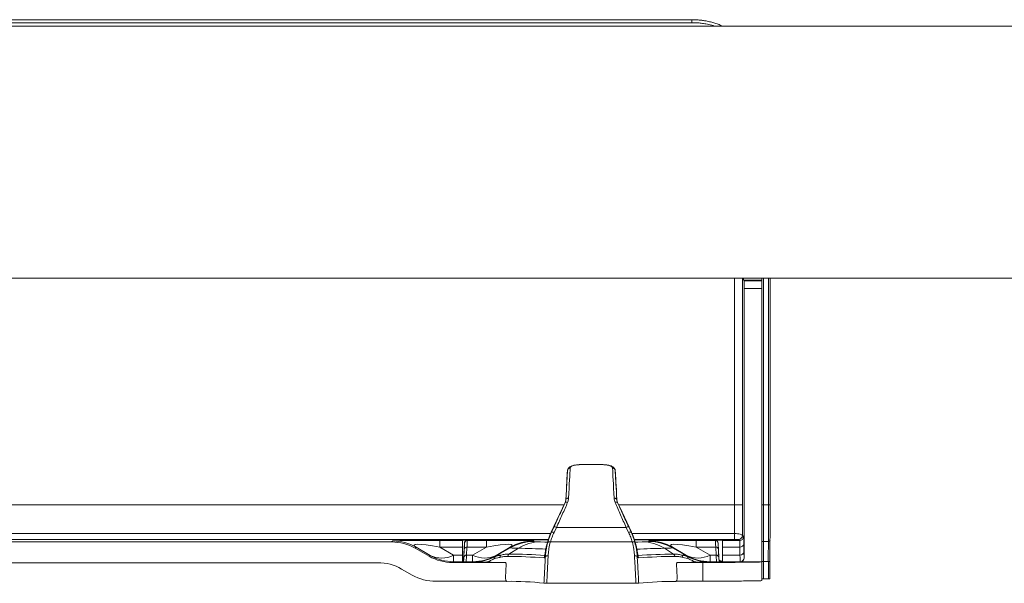
# Model space of a CAD drawing. Units: millimetres. Extents: x -400 to 607, y -97 to 299.
# Drawn here: x -21 to 104, y 228 to 299 of the extents above; entities that cross this region are included whole.
import ezdxf

# ---------------------------------------------------------------- set-up
doc = ezdxf.new("R2010")
doc.units = ezdxf.units.MM

msp = doc.modelspace()

# ---------------------------------------------------------------- linework, layer by layer
at = {"color": 7, "linetype": 'Continuous', "lineweight": 18}
for p, q in [((-80.97, 299.39), (64.19, 299.39)), ((64.19, 299.01), (-80.97, 299.01)), ((64.19, 299.01), (64.19, 299.39)), ((354.74, 298.58), (-151.26, 298.58)), ((-151.26, 266.58), (354.74, 266.58)), ((69.6, 237.79), (69.6, 266.58)), ((70.6, 266.58), (70.6, 237.79)), ((73.06, 266.58), (73.06, 266.3)), ((73.26, 266.58), (73.26, 237.79)), ((73.91, 237.79), (73.91, 266.58)), ((74.11, 266.58), (74.11, 237.79)), ((70.82, 266.24), (70.76, 266.3)), ((73.06, 266.3), (70.76, 266.3)), ((70.82, 266.24), (73.06, 266.24)), ((70.83, 231.04), (70.83, 265.24)), ((73.06, 265.24), (70.83, 265.24)), ((73.06, 266.24), (73.06, 266.3)), ((73.06, 266.24), (73.06, 265.24)), ((73.06, 230.54), (73.06, 265.24)), ((51.43, 242.92), (51.39, 242.92)), ((51.43, 242.92), (51.39, 242.92)), ((51.39, 242.92), (51.39, 242.92)), ((51.43, 242.92), (51.43, 242.92)), ((48.37, 242.11), (48.24, 239.85)), ((54.57, 239.85), (54.45, 242.11)), ((47.94, 237.79), (-65.02, 237.79)), ((48.08, 238.09), (46.32, 234.34)), ((56.5, 234.34), (54.74, 238.09)), ((69.6, 237.79), (54.88, 237.79)), ((70.6, 237.79), (69.6, 237.79)), ((73.26, 237.79), (73.06, 237.79)), ((73.26, 237.79), (73.26, 233.15)), ((73.26, 237.79), (73.91, 237.79)), ((73.91, 237.79), (74.11, 237.79)), ((-63.32, 234.15), (46.23, 234.15)), ((46.32, 234.34), (46.24, 234.17)), ((46.32, 234.34), (46.32, 234.34)), ((46.36, 234.32), (46.67, 234.99)), ((46.99, 234.92), (46.67, 234.28)), ((46.99, 234.92), (55.83, 234.92)), ((56.14, 234.28), (55.83, 234.92)), ((56.15, 234.99), (56.46, 234.32)), ((56.57, 234.17), (56.5, 234.34)), ((56.58, 234.15), (69.59, 234.15)), ((69.59, 234.15), (69.59, 233.4)), ((70.6, 233.9), (70.74, 233.76)), ((45.95, 233.4), (-63.03, 233.4)), ((-42.84, 233.08), (26.05, 233.08)), ((26.05, 233.08), (26.18, 233.2)), ((32.18, 233.26), (35.06, 233.26)), ((32.18, 232.43), (32.18, 233.26)), ((35.06, 233.26), (35.06, 233.29)), ((35.06, 233.26), (35.06, 232.43)), ((35.3, 232.96), (35.19, 230.88)), ((35.3, 232.93), (35.3, 232.96)), ((35.65, 233.29), (35.65, 233.26)), ((35.65, 233.26), (38.09, 233.26)), ((38.09, 233.26), (38.09, 232.43)), ((44.09, 233.2), (44.09, 233.13)), ((46.21, 233.09), (56.61, 233.09)), ((69.59, 233.4), (56.87, 233.4)), ((58.73, 233.13), (58.73, 233.2)), ((64.73, 233.26), (67.16, 233.26)), ((64.73, 232.43), (64.73, 233.26)), ((67.16, 233.29), (67.12, 233.29)), ((67.16, 233.26), (67.16, 233.29)), ((67.51, 232.96), (67.51, 232.93)), ((67.51, 232.96), (67.62, 230.88)), ((68.06, 233.29), (68.06, 233.26)), ((68.06, 233.26), (70.24, 233.26)), ((68.06, 232.43), (68.06, 233.26)), ((70.24, 233.26), (70.1, 233.4)), ((70.77, 232.86), (70.78, 231.83)), ((73.26, 233.15), (73.9, 233.15)), ((73.26, 233.15), (73.26, 230.58)), ((29.18, 232.4), (29.05, 232.28)), ((29.05, 232.28), (30.81, 231.26)), ((30.92, 231.37), (29.18, 232.4)), ((30.81, 231.26), (30.92, 231.37)), ((32.18, 232.43), (33.92, 231.4)), ((35.06, 232.43), (32.18, 232.43)), ((33.92, 230.57), (33.92, 231.4)), ((33.92, 231.4), (35.06, 231.4)), ((35.06, 232.43), (35.06, 231.4)), ((35.06, 231.4), (35.06, 230.57)), ((35.21, 231.12), (35.26, 232.14)), ((35.61, 232.43), (35.56, 231.4)), ((35.56, 231.4), (36.33, 231.4)), ((38.09, 232.43), (35.61, 232.43)), ((36.33, 231.4), (38.09, 232.43)), ((36.33, 231.4), (36.33, 230.57)), ((41.09, 232.4), (39.33, 231.37)), ((39.33, 231.31), (41.09, 232.33)), ((39.33, 231.37), (39.33, 231.31)), ((40.95, 231.54), (42.14, 232.28)), ((41.09, 232.33), (41.09, 232.4)), ((45.5, 231.4), (45.48, 231.26)), ((60.68, 232.28), (61.86, 231.54)), ((61.73, 232.4), (61.73, 232.33)), ((63.49, 231.37), (61.73, 232.4)), ((61.73, 232.33), (63.49, 231.31)), ((63.49, 231.31), (63.49, 231.37)), ((64.73, 232.43), (66.49, 231.4)), ((67.2, 232.43), (64.73, 232.43)), ((66.49, 230.57), (66.49, 231.4)), ((66.49, 231.4), (67.26, 231.4)), ((67.26, 231.4), (67.2, 232.43)), ((67.55, 232.14), (67.61, 231.12)), ((70.27, 232.43), (68.06, 232.43)), ((68.06, 232.43), (68.06, 231.4)), ((68.06, 231.4), (70.28, 231.4)), ((68.06, 230.57), (68.06, 231.4)), ((70.28, 231.4), (70.27, 232.43)), ((-41.07, 230.44), (24.28, 230.44)), ((33.92, 230.57), (33.81, 230.46)), ((33.81, 230.46), (40.54, 230.46)), ((35.06, 230.57), (33.92, 230.57)), ((35.06, 230.55), (35.06, 230.57)), ((35.19, 230.88), (35.19, 230.86)), ((35.52, 230.57), (35.52, 230.56)), ((36.33, 230.57), (35.52, 230.57)), ((36.28, 230.53), (36.33, 230.54)), ((36.33, 230.54), (36.33, 230.57)), ((37.12, 230.58), (37.29, 230.61)), ((37.59, 230.52), (37.55, 230.51)), ((40.52, 228.55), (40.58, 230.27)), ((62.3, 228.55), (62.24, 230.27)), ((63.68, 230.98), (63.03, 231.12)), ((65.03, 230.51), (64.8, 230.51)), ((65.58, 230.47), (65.58, 228.09)), ((66.49, 230.57), (66.49, 230.54)), ((67.3, 230.57), (66.49, 230.57)), ((67.3, 230.56), (67.3, 230.57)), ((67.62, 230.86), (67.62, 230.88)), ((67.82, 230.65), (67.86, 230.64)), ((67.86, 230.64), (67.87, 230.64)), ((67.87, 230.64), (67.87, 230.62)), ((67.87, 230.62), (68.06, 230.62)), ((68.06, 230.57), (68.06, 230.55)), ((70.31, 230.57), (68.06, 230.57)), ((70.33, 230.54), (70.31, 230.57)), ((70.33, 230.54), (73.06, 230.54)), ((70.81, 231.07), (70.83, 231.04)), ((73.26, 230.58), (73.06, 230.58)), ((73.06, 230.54), (73.06, 228.17)), ((73.26, 230.58), (73.89, 230.58)), ((73.26, 230.58), (73.26, 228.4)), ((74.09, 230.58), (73.89, 230.58)), ((73.89, 228.4), (73.89, 230.58)), ((74.09, 228.4), (74.09, 230.58)), ((28.65, 228.88), (27.31, 229.64)), ((40.66, 228.08), (31.68, 228.08)), ((45.74, 227.83), (57.08, 227.83)), ((73.89, 228.4), (73.26, 228.4))]:
    msp.add_line(p, q, dxfattribs=at)
at = {"color": 7, "linetype": 'Continuous', "lineweight": 18, "flags": 128}
for points in [[(48.08, 238.09), (47.78, 237.46), (46.6, 234.93), (46.32, 234.34)], [(48.08, 238.06), (48.09, 238.09), (48.12, 238.11), (48.15, 238.12), (48.19, 238.13), (48.24, 238.13), (48.29, 238.12), (48.34, 238.11), (48.39, 238.1)], [(48.17, 238.46), (48.18, 238.5), (48.2, 238.53), (48.23, 238.56), (48.28, 238.59), (48.33, 238.61), (48.39, 238.63), (48.45, 238.64), (48.52, 238.64)], [(54.3, 238.64), (54.36, 238.64), (54.43, 238.63), (54.49, 238.61), (54.54, 238.59), (54.58, 238.56), (54.62, 238.53), (54.64, 238.5), (54.65, 238.46)], [(54.42, 238.1), (54.48, 238.11), (54.53, 238.12), (54.58, 238.13), (54.62, 238.13), (54.66, 238.12), (54.7, 238.11), (54.72, 238.09), (54.74, 238.06)], [(56.5, 234.34), (56.2, 234.97), (55.02, 237.5), (54.74, 238.09)], [(46.36, 234.32), (46.37, 234.33), (46.39, 234.34), (46.42, 234.34), (46.46, 234.34), (46.51, 234.33), (46.56, 234.32), (46.62, 234.3), (46.67, 234.28)], [(56.14, 234.28), (56.2, 234.3), (56.26, 234.32), (56.31, 234.33), (56.35, 234.34), (56.39, 234.34), (56.43, 234.34), (56.45, 234.33), (56.46, 234.32)], [(44.95, 233.09), (45.51, 233.07), (45.85, 233.07)], [(45.87, 233), (45.89, 233.03), (45.91, 233.06), (45.95, 233.08), (45.99, 233.09), (46.04, 233.1), (46.09, 233.1), (46.15, 233.1), (46.21, 233.09)], [(56.61, 233.09), (56.67, 233.1), (56.73, 233.1), (56.78, 233.1), (56.83, 233.09), (56.87, 233.08), (56.91, 233.06), (56.93, 233.03), (56.94, 233)], [(56.96, 233.07), (57.3, 233.07), (57.87, 233.09)], [(73.26, 233.15), (73.22, 233.15), (73.18, 233.14), (73.15, 233.14), (73.12, 233.12), (73.09, 233.11), (73.07, 233.09), (73.06, 233.07), (73.06, 233.05)], [(73.9, 233.15), (73.94, 233.15), (73.97, 233.16), (74.01, 233.17), (74.04, 233.18), (74.06, 233.2), (74.08, 233.22), (74.09, 233.24), (74.1, 233.26)], [(35.41, 230.54), (35.45, 230.55), (35.52, 230.56)], [(38.04, 230.51), (38.38, 230.5), (38.7, 230.5), (39.02, 230.49), (39.34, 230.49), (39.64, 230.48), (39.94, 230.47), (40.23, 230.47), (40.51, 230.46)], [(45.48, 231.26), (45.49, 231.3), (45.49, 231.31)], [(45.58, 231.22), (45.59, 231.24), (45.61, 231.26), (45.64, 231.28), (45.68, 231.29), (45.73, 231.31), (45.79, 231.31), (45.86, 231.32), (45.93, 231.32)], [(56.89, 231.32), (56.96, 231.32), (57.02, 231.31), (57.08, 231.31), (57.14, 231.29), (57.18, 231.28), (57.21, 231.26), (57.23, 231.24), (57.24, 231.22)], [(57.34, 231.26), (57.31, 231.25), (57.28, 231.25), (57.26, 231.24), (57.25, 231.24), (57.24, 231.23), (57.23, 231.23), (57.23, 231.22)], [(57.34, 231.26), (57.33, 231.3), (57.33, 231.3)], [(62.31, 230.46), (62.59, 230.47), (62.88, 230.47), (63.18, 230.48), (63.48, 230.49), (63.79, 230.49), (64.11, 230.5), (64.44, 230.5), (64.77, 230.51)], [(66.55, 230.53), (66.54, 230.53), (66.49, 230.54)], [(67.42, 230.54), (67.37, 230.55), (67.3, 230.56)]]:
    msp.add_lwpolyline(points, dxfattribs=at)
at = {"color": 7, "linetype": 'Continuous', "lineweight": 18}
for centre, radius, start, end in [((48.71, 242.09), 0.34, 88.2983, 175.4641), ((54.11, 242.09), 0.34, 4.5368, 91.7008), ((46.31, 234.27), 0.067, 46.9879, 81.6018), ((46.71, 234.5), 0.496, 56.8652, 95.3325), ((56.1, 234.5), 0.496, 84.667, 123.1354), ((56.51, 234.27), 0.0669, 98.3896, 133.0253), ((70.1, 233.9), 0.5, 270.0049, 359.9954), ((26.18, 227.2), 6, 59.9965, 89.9954), ((35.65, 232.94), 0.35, 111.929, 176.9989), ((35.65, 232.91), 0.35, 89.9991, 176.9985), ((35.65, 232.94), 0.35, 90.0107, 111.9179), ((44.09, 227.2), 6, 90, 119.9989), ((44.09, 227.13), 6, 90, 119.9989), ((44.98, 227.73), 5.36, 90.3171, 121.987), ((44.85, 240.08), 7, 263.7285, 270.7861), ((57.97, 240.08), 7, 269.2139, 276.2714), ((57.84, 227.73), 5.36, 58.0129, 89.683), ((58.73, 227.2), 6, 60.0011, 90), ((58.73, 227.13), 6, 60.0011, 90), ((67.16, 232.94), 0.35, 66.073, 89.9974), ((67.16, 232.91), 0.35, 3.0021, 90.0003), ((67.16, 232.94), 0.35, 2.999, 66.0727), ((70.24, 233.76), 0.5, 270.0044, 359.9958), ((70.3, 232.9), 0.472, 266.3633, 355.1374), ((32.39, 234.41), 3.38, 244.1235, 296.8677), ((33.92, 236.57), 6, 239.9965, 269.9954), ((35.53, 231.07), 0.326, 85.3941, 172.6487), ((35.59, 232.1), 0.326, 85.3941, 172.6487), ((37.86, 234.35), 3.32, 242.622, 296.3781), ((36.33, 236.57), 6, 270, 299.9989), ((40.12, 231.13), 0.336, 123.3823, 180.8568), ((41.14, 231.24), 0.355, 122.6254, 177.8029), ((40.14, 152.04), 79.51, 86.1279, 89.4127), ((42.02, 240.84), 8.56, 263.7286, 270.7861), ((38.58, 60.2), 172.12, 87.6516, 88.8156), ((64.24, 60.17), 172.14, 91.1844, 92.3481), ((62.68, 152.17), 79.37, 90.5853, 93.8774), ((60.8, 240.84), 8.56, 269.2139, 276.2714), ((61.67, 231.24), 0.355, 2.1957, 57.376), ((62.7, 231.13), 0.336, 359.1471, 56.6149), ((64.96, 234.38), 3.35, 243.8844, 297.1156), ((66.49, 236.57), 6, 240.0011, 270), ((67.23, 232.1), 0.326, 7.3502, 94.6058), ((67.28, 231.07), 0.326, 7.3503, 94.6069), ((70.31, 231.87), 0.472, 266.3638, 355.1361), ((34.94, 230.89), 0.25, 298.3081, 356.9999), ((34.94, 230.87), 0.25, 297.1494, 356.9993), ((35.52, 230.22), 0.35, 90.0112, 112.0126), ((37.15, 230.4), 0.18, 99.3145, 137.3676), ((37.34, 230.32), 0.285, 99.8785, 135.9156), ((39.44, 231), 0.308, 121.2457, 184.5444), ((39.46, 230.99), 0.329, 104.7284, 181.2017), ((39.46, 230.96), 0.35, 102.2183, 119.4497), ((40.17, 158.66), 72.59, 85.8569, 89.5138), ((45.77, 231.05), 0.351, 152.2222, 177.0085), ((45.48, 231.09), 0.169, 52.6355, 90.6318), ((57.05, 231.05), 0.351, 2.994, 29.0759), ((62.64, 158.66), 72.59, 90.4862, 94.1432), ((63.35, 230.99), 0.329, 358.7988, 75.2711), ((63.36, 230.96), 0.35, 60.548, 77.7826), ((63.37, 231), 0.308, 355.4562, 58.7549), ((65.48, 230.32), 0.286, 43.5867, 80.1144), ((65.66, 230.4), 0.181, 41.6719, 80.6407), ((67.3, 230.22), 0.35, 66.2753, 89.9994), ((67.87, 230.89), 0.25, 182.9995, 240.627), ((67.87, 230.87), 0.25, 183.0003, 270.0012), ((67.85, 230.84), 0.191, 237.6681, 261.5678), ((67.87, 230.89), 0.25, 240.6233, 270.002), ((70.31, 231.07), 0.5, 270.0058, 359.9945), ((41.16, 188.85), 39.23, 83.7796, 90.7016), ((61.57, 190.72), 37.35, 89.1246, 96.3942)]:
    msp.add_arc(centre, radius, start, end, dxfattribs=at)
for centre, major_axis, ratio, start_param, end_param in [((70.76, 283.8), (0, 17.5), 0.008727, 2.961227, 3.132866), ((70.82, 265.24), (0, 1), 0.008727, 4.712389, 6.274459), ((47.87, 232.95), (0.52, 9.65), 0.00047, 5.319793, 5.963517), ((48.22, 232.93), (0.52, 10), 0.000454, 5.319791, 5.963516), ((54.6, 232.93), (-0.52, 10), 0.000454, 0.31967, 0.963394), ((54.95, 232.95), (-0.52, 9.65), 0.00047, 0.319668, 0.963392), ((47.87, 232.93), (0.41, 7.5), 0.00047, 5.540441, 5.887502), ((54.95, 232.93), (-0.41, 7.5), 0.00047, 0.395684, 0.742754), ((69.53, 237.79), (0, 7.5), 0.00989, 4.204865, 4.712389), ((70.53, 237.79), (0, 8.5), 0.008727, 4.236644, 4.712389), ((73.83, 237.79), (0, 9), 0.008533, 4.171289, 4.712389), ((74.03, 237.79), (0, 8.8), 0.008727, 4.171289, 4.712389), ((26.05, 227.08), (4.24, 4.24), 0.999924, 0.261761, 0.78536), ((50.02, 233.05), (23.84, -0.16), 0.005826, 2.416413, 3.135843), ((50.02, 227.05), (21.1, -5.62), 0.052836, 2.592623, 3.312052), ((35.01, 227.28), (0.3, 5.65), 0.000456, 5.750884, 6.274483), ((35.36, 227.26), (0.3, 6), 0.00043, 5.750881, 6.27448), ((20.09, 233.05), (24, 0.16), 0.005772, 6.283148, 7.005882), ((20.09, 227.05), (21.27, 5.63), 0.051861, 6.108871, 6.831605), ((82.73, 233.05), (24, -0.16), 0.005772, 2.418896, 3.14163), ((82.73, 227.05), (21.27, -5.63), 0.051861, 2.593173, 3.315907), ((67.46, 227.26), (-0.3, 6), 0.00043, 0.008705, 0.532304), ((67.81, 227.28), (-0.3, 5.65), 0.000456, 0.008703, 0.532302), ((70.24, 227.26), (0, 6), 0.009454, 5.75086, 6.274459), ((70.74, 227.26), (0, 6.5), 0.008727, 5.75086, 6.274459), ((73.93, 230.58), (0, 5), 0.009076, 1.029697, 1.570796), ((74.13, 230.58), (0, 5.2), 0.008727, 1.029697, 1.570796), ((35.85, 236.57), (0.33, 6), 0.000483, 2.609294, 3.132893), ((66.97, 236.57), (-0.33, 6), 0.000483, 3.150293, 3.673891), ((70.31, 236.57), (0, 6), 0.008, 2.609267, 3.132866), ((70.81, 236.57), (0, 5.5), 0.008727, 2.609267, 3.132866), ((24.28, 224.44), (-6.07, -0.33), 0.987253, 4.135385, 4.657533), ((33.81, 236.46), (4.24, 4.24), 0.999924, 3.403354, 3.926953), ((35.5, 236.59), (0.33, 6.35), 0.000456, 2.609291, 2.831931), ((35.17, 230.36), (0.026, 0.5), 0.000456, 5.104493, 6.274483), ((61.16, 230.54), (10, 0), 0.008727, 4.826725, 5.170295), ((67.32, 236.59), (-0.33, 6.35), 0.000456, 3.443051, 3.673894), ((67.65, 230.36), (-0.026, 0.5), 0.000456, 0.008703, 1.194191), ((67.9, 230.37), (-0.026, 0.25), 0.000905, 0.008632, 0.779568), ((70.33, 231.04), (-0.354, 0.354), 0.999924, 2.356233, 3.926953), ((31.69, 234.08), (6.07, 0.33), 0.987253, 4.135385, 4.657533), ((61.16, 228.17), (10, 0), 0.008727, 4.811913, 5.170295), ((73.26, 228.4), (0.2, 0), 0.008727, 1.570796, 3.141593), ((73.89, 228.4), (0.2, 0), 0.008727, 4.712389, 6.291912)]:
    msp.add_ellipse(centre, major_axis=major_axis, ratio=ratio, start_param=start_param, end_param=end_param, dxfattribs=at)
for points, knots in [([(64.19, 299.39), (64.34, 299.39), (64.64, 299.38), (65.09, 299.35), (65.54, 299.3), (66.04, 299.22), (66.56, 299.1), (67.11, 298.95), (67.62, 298.77), (67.94, 298.64), (68.08, 298.58)], [0, 0, 0, 0, 0.106262, 0.212533, 0.322255, 0.431999, 0.57706, 0.722175, 0.87107, 1, 1, 1, 1]), ([(67.03, 298.58), (66.92, 298.62), (66.58, 298.73), (66.02, 298.85), (65.38, 298.95), (64.79, 299), (64.39, 299.01), (64.19, 299.01)], [0, 0, 0, 0, 0.12914, 0.400673, 0.600338, 0.800576, 1, 1, 1, 1]), ([(50.01, 242.9), (49.95, 242.9), (49.82, 242.89), (49.61, 242.87), (49.4, 242.85), (49.19, 242.81), (49, 242.76), (48.83, 242.7), (48.69, 242.62), (48.58, 242.53), (48.49, 242.43), (48.42, 242.32), (48.38, 242.21), (48.38, 242.14), (48.38, 242.11)], [0, 0, 0, 0, 0.058482, 0.155089, 0.251982, 0.352558, 0.451998, 0.556556, 0.649949, 0.733367, 0.809669, 0.881994, 0.959502, 1, 1, 1, 1]), ([(50.02, 242.9), (49.92, 242.89), (49.69, 242.88), (49.39, 242.84), (49.12, 242.79), (48.92, 242.71), (48.79, 242.62), (48.73, 242.52), (48.72, 242.46), (48.72, 242.43)], [0, 0, 0, 0, 0.128208, 0.289877, 0.451567, 0.613919, 0.776298, 0.888145, 1, 1, 1, 1]), ([(51.39, 242.92), (51.24, 242.92), (50.94, 242.92), (50.5, 242.92), (50.19, 242.91), (50.05, 242.9), (50.02, 242.9)], [0, 0, 0, 0, 0.3117551, 0.6235263, 0.9376052, 1, 1, 1, 1]), ([(52.86, 242.9), (52.85, 242.9), (52.73, 242.91), (52.46, 242.91), (52.08, 242.92), (51.73, 242.92), (51.53, 242.92), (51.43, 242.92)], [0, 0, 0, 0, 0.005419, 0.302659, 0.599865, 0.799933, 1, 1, 1, 1]), ([(54.1, 242.43), (54.09, 242.47), (54.07, 242.57), (53.96, 242.68), (53.77, 242.76), (53.52, 242.83), (53.22, 242.87), (52.98, 242.89), (52.86, 242.9)], [0, 0, 0, 0, 0.169327, 0.338618, 0.506918, 0.675192, 0.839089, 1, 1, 1, 1]), ([(54.42, 242.23), (54.42, 242.24), (54.41, 242.3), (54.36, 242.39), (54.28, 242.49), (54.18, 242.58), (54.06, 242.66), (53.91, 242.73), (53.73, 242.79), (53.53, 242.83), (53.32, 242.86), (53.11, 242.88), (52.96, 242.89), (52.89, 242.9)], [0, 0, 0, 0, 0.0240586, 0.106225, 0.188179, 0.2735784, 0.3662475, 0.4692953, 0.5821202, 0.6973206, 0.8079442, 0.9083905, 1, 1, 1, 1]), ([(46.67, 234.99), (46.79, 235.26), (47.03, 235.78), (47.39, 236.56), (47.74, 237.33), (47.97, 237.82), (48.08, 238.06)], [0, 0, 0, 0, 0.246817, 0.493626, 0.746821, 1, 1, 1, 1]), ([(48.39, 238.1), (48.29, 237.85), (48.07, 237.35), (47.72, 236.57), (47.36, 235.76), (47.11, 235.2), (46.99, 234.92)], [0, 0, 0, 0, 0.246685, 0.493382, 0.746687, 1, 1, 1, 1]), ([(48.08, 238.06), (48.1, 238.13), (48.15, 238.26), (48.16, 238.39), (48.17, 238.46)], [0, 0, 0, 0, 0.494078, 1, 1, 1, 1]), ([(48.17, 238.46), (48.16, 238.4), (48.15, 238.27), (48.1, 238.15), (48.08, 238.09)], [0, 0, 0, 0, 0.486372, 1, 1, 1, 1]), ([(48.08, 238.06), (48.08, 238.07), (48.08, 238.08), (48.08, 238.09), (48.08, 238.09)], [0, 0, 0, 0, 0.699162, 1, 1, 1, 1]), ([(48.52, 238.64), (48.51, 238.55), (48.5, 238.37), (48.43, 238.19), (48.39, 238.1)], [0, 0, 0, 0, 0.493868, 1, 1, 1, 1]), ([(54.42, 238.1), (54.39, 238.19), (54.32, 238.37), (54.31, 238.55), (54.3, 238.64)], [0, 0, 0, 0, 0.493338, 1, 1, 1, 1]), ([(55.83, 234.92), (55.71, 235.19), (55.47, 235.73), (55.11, 236.54), (54.76, 237.33), (54.53, 237.84), (54.42, 238.1)], [0, 0, 0, 0, 0.246766, 0.493524, 0.746769, 1, 1, 1, 1]), ([(54.65, 238.46), (54.65, 238.39), (54.66, 238.26), (54.72, 238.13), (54.74, 238.06)], [0, 0, 0, 0, 0.494711, 1, 1, 1, 1]), ([(54.74, 238.09), (54.71, 238.15), (54.67, 238.27), (54.65, 238.4), (54.65, 238.46)], [0, 0, 0, 0, 0.515302, 1, 1, 1, 1]), ([(54.74, 238.09), (54.74, 238.09), (54.74, 238.08), (54.74, 238.07), (54.74, 238.06)], [0, 0, 0, 0, 0.3008382, 1, 1, 1, 1]), ([(54.74, 238.06), (54.85, 237.82), (55.07, 237.35), (55.41, 236.59), (55.77, 235.8), (56.02, 235.26), (56.15, 234.99)], [0, 0, 0, 0, 0.246729, 0.493472, 0.746732, 1, 1, 1, 1]), ([(45.87, 233), (45.94, 233.22), (46.06, 233.65), (46.26, 234.1), (46.36, 234.32)], [0, 0, 0, 0, 0.495121, 1, 1, 1, 1]), ([(46.24, 234.17), (46.17, 234.01), (46.04, 233.68), (45.93, 233.35), (45.88, 233.18)], [0, 0, 0, 0, 0.4966491, 1, 1, 1, 1]), ([(46.67, 234.28), (46.58, 234.08), (46.4, 233.68), (46.27, 233.29), (46.21, 233.09)], [0, 0, 0, 0, 0.494755, 1, 1, 1, 1]), ([(56.61, 233.09), (56.55, 233.28), (56.42, 233.68), (56.24, 234.08), (56.14, 234.28)], [0, 0, 0, 0, 0.494745, 1, 1, 1, 1]), ([(56.46, 234.32), (56.56, 234.1), (56.75, 233.65), (56.88, 233.22), (56.94, 233)], [0, 0, 0, 0, 0.4951425, 1, 1, 1, 1]), ([(56.94, 233.18), (56.89, 233.34), (56.78, 233.68), (56.64, 234), (56.57, 234.17)], [0, 0, 0, 0, 0.496552, 1, 1, 1, 1]), ([(69.59, 234.15), (69.73, 234.15), (69.86, 234.14), (70.1, 234.11), (70.21, 234.09), (70.49, 234.02), (70.59, 233.96), (70.6, 233.9)], [0, 0, 0, 0, 0.25, 0.25, 0.5, 0.5, 1, 1, 1, 1]), ([(35.06, 233.29), (35.06, 233.29), (35.08, 233.29), (35.17, 233.3), (35.34, 233.3), (35.61, 233.31), (36.03, 233.31), (36.55, 233.32), (37.18, 233.32), (37.96, 233.33), (38.9, 233.33), (40, 233.34), (41.14, 233.34), (42.4, 233.35), (43.8, 233.35), (45.01, 233.35), (45.73, 233.35), (45.93, 233.35)], [0, 0, 0, 0, 0.033391, 0.066922, 0.100339, 0.150015, 0.199749, 0.260067, 0.320624, 0.381091, 0.468925, 0.557032, 0.645298, 0.733352, 0.844467, 0.955898, 1, 1, 1, 1]), ([(35.66, 233.29), (35.65, 233.29), (35.63, 233.29), (35.6, 233.29), (35.57, 233.28), (35.54, 233.27), (35.52, 233.27), (35.52, 233.27)], [0, 0, 0, 0, 0.374094, 0.626638, 0.825757, 0.996874, 1, 1, 1, 1]), ([(45.93, 233.35), (45.56, 233.35), (44.6, 233.35), (43.24, 233.34), (41.84, 233.34), (40.64, 233.34), (39.48, 233.33), (38.5, 233.33), (37.71, 233.32), (37.08, 233.32), (36.6, 233.31), (36.26, 233.31), (36.02, 233.3), (35.83, 233.3), (35.68, 233.3), (35.66, 233.29), (35.65, 233.29)], [0, 0, 0, 0, 0.086137, 0.225246, 0.324774, 0.424544, 0.524142, 0.623436, 0.686841, 0.750322, 0.813558, 0.848398, 0.8833, 0.918059, 0.959043, 1, 1, 1, 1]), ([(45.88, 233.18), (45.84, 233.05), (45.76, 232.79), (45.67, 232.41), (45.6, 232.05), (45.55, 231.74), (45.52, 231.52), (45.51, 231.43), (45.5, 231.4)], [0, 0, 0, 0, 0.189085, 0.38073, 0.565912, 0.755015, 0.937497, 1, 1, 1, 1]), ([(45.58, 231.22), (45.59, 231.37), (45.61, 231.68), (45.68, 232.13), (45.76, 232.58), (45.84, 232.86), (45.87, 233)], [0, 0, 0, 0, 0.247798, 0.49561, 0.747798, 1, 1, 1, 1]), ([(46.21, 233.09), (46.14, 232.81), (46.04, 232.39), (45.96, 231.78), (45.94, 231.47), (45.93, 231.32)], [0, 0, 0, 0, 0.495749, 0.747882, 1, 1, 1, 1]), ([(56.89, 231.32), (56.88, 231.47), (56.86, 231.78), (56.79, 232.23), (56.71, 232.67), (56.64, 232.95), (56.61, 233.09)], [0, 0, 0, 0, 0.247822, 0.49566, 0.747823, 1, 1, 1, 1]), ([(67.12, 233.29), (67.12, 233.29), (67.1, 233.3), (66.95, 233.3), (66.69, 233.3), (66.32, 233.31), (65.86, 233.31), (65.32, 233.32), (64.74, 233.32), (64.13, 233.33), (63.31, 233.33), (62.27, 233.34), (60.94, 233.34), (59.55, 233.34), (58.18, 233.35), (57.29, 233.35), (56.88, 233.35)], [0, 0, 0, 0, 0.011469, 0.05661, 0.104334, 0.152133, 0.210081, 0.268284, 0.326768, 0.385325, 0.443572, 0.553375, 0.66322, 0.782786, 0.902728, 1, 1, 1, 1]), ([(56.88, 233.35), (57.24, 233.35), (58.12, 233.35), (59.51, 233.35), (60.86, 233.35), (62.01, 233.34), (62.95, 233.34), (63.85, 233.33), (64.69, 233.33), (65.49, 233.33), (66.22, 233.32), (66.79, 233.32), (67.19, 233.31), (67.47, 233.31), (67.73, 233.3), (67.94, 233.3), (68.05, 233.29), (68.06, 233.29), (68.06, 233.29)], [0, 0, 0, 0, 0.075606, 0.187437, 0.298932, 0.370387, 0.441876, 0.513301, 0.579562, 0.646083, 0.712393, 0.778364, 0.813905, 0.8495, 0.88499, 0.930838, 0.976645, 1, 1, 1, 1]), ([(57.29, 231.55), (57.28, 231.62), (57.26, 231.77), (57.22, 232.04), (57.16, 232.33), (57.08, 232.7), (57, 232.99), (56.94, 233.18)], [0, 0, 0, 0, 0.154832, 0.372355, 0.526546, 0.68078, 1, 1, 1, 1]), ([(56.94, 233), (57.01, 232.72), (57.12, 232.29), (57.2, 231.69), (57.23, 231.37), (57.24, 231.22)], [0, 0, 0, 0, 0.495691, 0.747853, 1, 1, 1, 1]), ([(67.27, 233.27), (67.27, 233.27), (67.25, 233.28), (67.22, 233.29), (67.19, 233.29), (67.17, 233.29), (67.16, 233.29), (67.15, 233.29)], [0, 0, 0, 0, 0.037186, 0.238175, 0.485251, 0.838612, 1, 1, 1, 1]), ([(70.1, 233.4), (70.09, 233.4), (70.05, 233.4), (69.87, 233.4), (69.73, 233.4), (69.59, 233.4)], [0, 0, 0, 0, 0.5, 0.5, 1, 1, 1, 1]), ([(39.33, 231.31), (39.33, 231.31), (39.41, 231.35), (39.58, 231.42), (39.79, 231.43), (39.92, 231.41), (39.93, 231.41)], [0, 0, 0, 0, 0.010203, 0.406406, 0.927702, 1, 1, 1, 1]), ([(39.38, 231.3), (39.46, 231.32), (39.65, 231.35), (39.83, 231.39), (39.93, 231.41)], [0, 0, 0, 0, 0.443261, 1, 1, 1, 1]), ([(39.93, 231.41), (40.11, 231.45), (40.46, 231.53), (40.79, 231.54), (40.95, 231.54)], [0, 0, 0, 0, 0.499138, 1, 1, 1, 1]), ([(45.5, 231.43), (45.5, 231.4), (45.49, 231.35), (45.49, 231.32), (45.48, 231.31)], [0, 0, 0, 0, 0.696582, 1, 1, 1, 1]), ([(57.33, 231.3), (57.33, 231.31), (57.33, 231.33), (57.32, 231.41), (57.3, 231.5), (57.29, 231.56), (57.29, 231.57)], [0, 0, 0, 0, 0.016666, 0.418996, 0.865295, 1, 1, 1, 1]), ([(57.34, 231.26), (57.33, 231.32), (57.31, 231.41), (57.3, 231.53), (57.29, 231.55)], [0, 0, 0, 0, 0.79197, 1, 1, 1, 1]), ([(61.86, 231.54), (62.03, 231.54), (62.35, 231.53), (62.71, 231.45), (62.88, 231.41)], [0, 0, 0, 0, 0.499121, 1, 1, 1, 1]), ([(62.88, 231.41), (62.9, 231.41), (63.02, 231.43), (63.23, 231.42), (63.41, 231.35), (63.48, 231.31), (63.49, 231.31)], [0, 0, 0, 0, 0.072298, 0.593594, 0.989797, 1, 1, 1, 1]), ([(62.88, 231.41), (63.02, 231.38), (63.21, 231.34), (63.39, 231.31), (63.44, 231.3)], [0, 0, 0, 0, 0.77033, 1, 1, 1, 1]), ([(37.5, 230.52), (37.39, 230.52), (37.06, 230.52), (36.56, 230.53), (36.03, 230.53), (35.61, 230.54), (35.34, 230.54), (35.17, 230.55), (35.08, 230.55), (35.06, 230.55), (35.06, 230.55)], [0, 0, 0, 0, 0.079562, 0.253407, 0.426566, 0.569342, 0.711949, 0.807883, 0.904143, 1, 1, 1, 1]), ([(35.52, 230.56), (35.52, 230.56), (35.53, 230.55), (35.62, 230.55), (35.75, 230.55), (35.91, 230.54), (36.1, 230.54), (36.26, 230.54), (36.33, 230.54)], [0, 0, 0, 0, 0.177544, 0.358557, 0.515886, 0.673278, 0.836611, 1, 1, 1, 1]), ([(36.33, 230.54), (36.45, 230.54), (36.7, 230.54), (36.98, 230.57), (37.12, 230.58)], [0, 0, 0, 0, 0.497273, 1, 1, 1, 1]), ([(37.29, 230.61), (37.49, 230.64), (37.88, 230.71), (38.4, 230.87), (38.87, 231.05), (39.14, 231.2), (39.28, 231.27)], [0, 0, 0, 0, 0.2770238, 0.5545909, 0.7771604, 1, 1, 1, 1]), ([(38.04, 230.51), (37.94, 230.51), (37.79, 230.51), (37.64, 230.52), (37.59, 230.52)], [0, 0, 0, 0, 0.646292, 1, 1, 1, 1]), ([(39.14, 230.98), (38.99, 230.9), (38.7, 230.75), (38.33, 230.6), (38.11, 230.53), (38.04, 230.51)], [0, 0, 0, 0, 0.413552, 0.827659, 1, 1, 1, 1]), ([(39.78, 231.12), (39.7, 231.1), (39.49, 231.05), (39.27, 231), (39.14, 230.98)], [0, 0, 0, 0, 0.404788, 1, 1, 1, 1]), ([(39.28, 231.27), (39.29, 231.27), (39.31, 231.29), (39.32, 231.3), (39.33, 231.31), (39.33, 231.31)], [0, 0, 0, 0, 0.449566, 0.983623, 1, 1, 1, 1]), ([(39.33, 231.31), (39.33, 231.31), (39.34, 231.31), (39.36, 231.31), (39.38, 231.31), (39.38, 231.3)], [0, 0, 0, 0, 0.016269, 0.667406, 1, 1, 1, 1]), ([(40.79, 231.25), (40.63, 231.25), (40.31, 231.25), (39.96, 231.16), (39.78, 231.12)], [0, 0, 0, 0, 0.499089, 1, 1, 1, 1]), ([(40.51, 230.46), (40.52, 230.46), (40.54, 230.45), (40.56, 230.41), (40.57, 230.36), (40.58, 230.31), (40.58, 230.28), (40.58, 230.27)], [0, 0, 0, 0, 0.240492, 0.481389, 0.710735, 0.923984, 1, 1, 1, 1]), ([(45.39, 227.83), (45.39, 227.9), (45.41, 228.23), (45.44, 228.83), (45.49, 229.63), (45.53, 230.43), (45.56, 230.95), (45.58, 231.22)], [0, 0, 0, 0, 0.055525, 0.288295, 0.521064, 0.760532, 1, 1, 1, 1]), ([(45.48, 231.26), (45.48, 231.23), (45.46, 231.16), (45.44, 231.08), (45.43, 231.07), (45.42, 231.07)], [0, 0, 0, 0, 0.2191471, 0.6038622, 1, 1, 1, 1]), ([(45.49, 231.3), (45.48, 231.3), (45.48, 231.27), (45.47, 231.24), (45.47, 231.21), (45.47, 231.21), (45.47, 231.21)], [0, 0, 0, 0, 0.03318, 0.454032, 0.815704, 1, 1, 1, 1]), ([(45.93, 231.32), (45.91, 231.04), (45.88, 230.49), (45.83, 229.62), (45.79, 228.73), (45.76, 228.13), (45.74, 227.83)], [0, 0, 0, 0, 0.246029, 0.4920572, 0.7460288, 1, 1, 1, 1]), ([(57.08, 227.83), (57.07, 227.89), (57.06, 228.23), (57.02, 228.84), (56.98, 229.67), (56.93, 230.5), (56.9, 231.05), (56.89, 231.32)], [0, 0, 0, 0, 0.050474, 0.284458, 0.518441, 0.759221, 1, 1, 1, 1]), ([(57.24, 231.22), (57.25, 230.95), (57.29, 230.41), (57.33, 229.57), (57.38, 228.71), (57.41, 228.12), (57.43, 227.83)], [0, 0, 0, 0, 0.24602, 0.492041, 0.74602, 1, 1, 1, 1]), ([(57.35, 231.21), (57.35, 231.21), (57.35, 231.21), (57.34, 231.24), (57.34, 231.27), (57.33, 231.3), (57.33, 231.3)], [0, 0, 0, 0, 0.249566, 0.583552, 0.989565, 1, 1, 1, 1]), ([(57.4, 231.07), (57.39, 231.07), (57.38, 231.07), (57.36, 231.13), (57.34, 231.21), (57.34, 231.26)], [0, 0, 0, 0, 0.2189827, 0.6038976, 1, 1, 1, 1]), ([(63.03, 231.12), (62.86, 231.16), (62.51, 231.25), (62.19, 231.25), (62.03, 231.25)], [0, 0, 0, 0, 0.499107, 1, 1, 1, 1]), ([(62.24, 230.27), (62.24, 230.29), (62.24, 230.33), (62.25, 230.39), (62.27, 230.43), (62.29, 230.46), (62.3, 230.46), (62.31, 230.46)], [0, 0, 0, 0, 0.2028705, 0.4056052, 0.6125008, 0.8317189, 1, 1, 1, 1]), ([(63.44, 231.3), (63.45, 231.31), (63.47, 231.32), (63.49, 231.31), (63.49, 231.31)], [0, 0, 0, 0, 0.983733, 1, 1, 1, 1]), ([(63.49, 231.31), (63.49, 231.31), (63.5, 231.3), (63.52, 231.28), (63.53, 231.27)], [0, 0, 0, 0, 0.016375, 1, 1, 1, 1]), ([(63.53, 231.27), (63.67, 231.2), (63.95, 231.05), (64.42, 230.87), (64.94, 230.71), (65.33, 230.64), (65.52, 230.61)], [0, 0, 0, 0, 0.222569, 0.445409, 0.722438, 1, 1, 1, 1]), ([(64.77, 230.51), (64.71, 230.53), (64.49, 230.6), (64.12, 230.75), (63.83, 230.9), (63.68, 230.98)], [0, 0, 0, 0, 0.17234, 0.585894, 1, 1, 1, 1]), ([(65.23, 230.52), (65.13, 230.52), (64.99, 230.51), (64.83, 230.51), (64.77, 230.51)], [0, 0, 0, 0, 0.646249, 1, 1, 1, 1]), ([(68.06, 230.55), (68.06, 230.55), (68.05, 230.55), (67.99, 230.55), (67.87, 230.54), (67.69, 230.54), (67.44, 230.53), (67.11, 230.53), (66.69, 230.53), (66.15, 230.52), (65.62, 230.52), (65.28, 230.52), (65.18, 230.52)], [0, 0, 0, 0, 0.052304, 0.136775, 0.22158, 0.306138, 0.411162, 0.51657, 0.621795, 0.775397, 0.929591, 1, 1, 1, 1]), ([(65.52, 230.61), (65.53, 230.61), (65.57, 230.6), (65.63, 230.59), (65.69, 230.58)], [0, 0, 0, 0, 0.025896, 1, 1, 1, 1]), ([(73.06, 230.54), (73.03, 230.54), (72.99, 230.54), (72.89, 230.54), (72.82, 230.53), (72.61, 230.53), (72.42, 230.52), (71.98, 230.52), (71.73, 230.51), (71.15, 230.5), (70.83, 230.5), (70.14, 230.49), (69.77, 230.49), (69.01, 230.49), (68.61, 230.48), (67.79, 230.48), (67.36, 230.47), (66.48, 230.47), (66.03, 230.47), (65.58, 230.47)], [0, 0, 0, 0, 0.0625, 0.0625, 0.125, 0.125, 0.25, 0.25, 0.375, 0.375, 0.5, 0.5, 0.625, 0.625, 0.75, 0.75, 0.875, 0.875, 1, 1, 1, 1]), ([(65.69, 230.58), (65.83, 230.57), (66.12, 230.54), (66.36, 230.54), (66.49, 230.54)], [0, 0, 0, 0, 0.497446, 1, 1, 1, 1]), ([(66.49, 230.54), (66.61, 230.54), (66.85, 230.54), (67.11, 230.55), (67.27, 230.55), (67.29, 230.56), (67.3, 230.56)], [0, 0, 0, 0, 0.263492, 0.532301, 0.762538, 1, 1, 1, 1]), ([(67.77, 230.66), (67.8, 230.66), (67.89, 230.66), (67.99, 230.66), (68.05, 230.65), (68.06, 230.65), (68.06, 230.65)], [0, 0, 0, 0, 0.17218, 0.48901, 0.804593, 1, 1, 1, 1]), ([(40.52, 228.55), (40.52, 228.5), (40.52, 228.39), (40.54, 228.25), (40.58, 228.15), (40.63, 228.08), (40.66, 228.08), (40.68, 228.07)], [0, 0, 0, 0, 0.203278, 0.406413, 0.613815, 0.833494, 1, 1, 1, 1]), ([(45.74, 227.83), (45.7, 227.83), (45.62, 227.83), (45.52, 227.83), (45.44, 227.83), (45.4, 227.83), (45.39, 227.83), (45.39, 227.83)], [0, 0, 0, 0, 0.212075, 0.424152, 0.636108, 0.847805, 1, 1, 1, 1]), ([(57.43, 227.83), (57.42, 227.83), (57.42, 227.83), (57.36, 227.83), (57.27, 227.83), (57.17, 227.83), (57.1, 227.83), (57.08, 227.83)], [0, 0, 0, 0, 0.211372, 0.42273, 0.634232, 0.845989, 1, 1, 1, 1]), ([(62.14, 228.07), (62.16, 228.08), (62.2, 228.09), (62.26, 228.19), (62.29, 228.33), (62.3, 228.46), (62.3, 228.53), (62.3, 228.55)], [0, 0, 0, 0, 0.2397387, 0.4798462, 0.7093283, 0.9231427, 1, 1, 1, 1]), ([(65.58, 228.09), (66.48, 228.09), (67.36, 228.1), (68.6, 228.1), (69, 228.11), (69.77, 228.11), (70.13, 228.12), (70.82, 228.12), (71.13, 228.13), (71.72, 228.13), (71.97, 228.14), (72.42, 228.15), (72.6, 228.15), (72.9, 228.16), (73, 228.16), (73.06, 228.17)], [0, 0, 0, 0, 0.25, 0.25, 0.375, 0.375, 0.5, 0.5, 0.625, 0.625, 0.75, 0.75, 0.875, 0.875, 1, 1, 1, 1])]:
    msp.add_open_spline(points, degree=3, knots=knots, dxfattribs=at)

doc.saveas('drawing.dxf')
